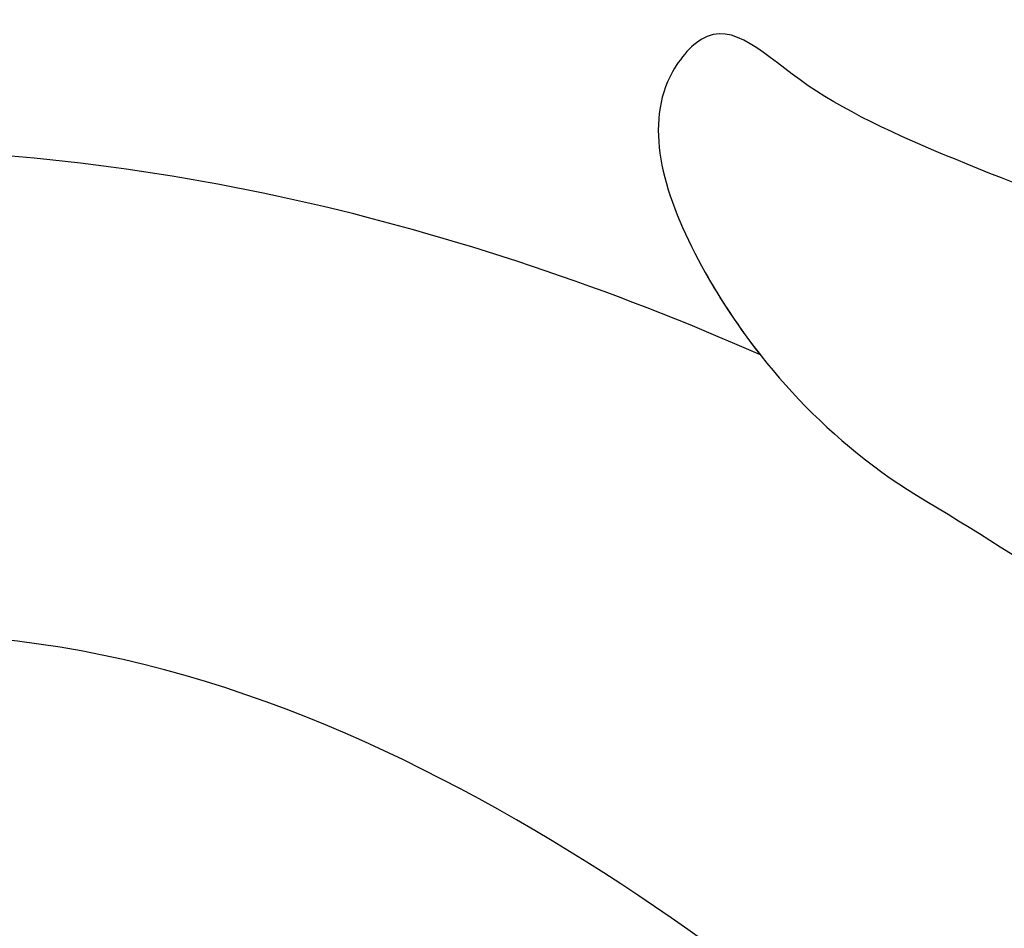
# Model space of a CAD drawing. Units: millimetres. Extents: x 10194 to 15234, y 5980 to 7762.
# Drawn here: x 11790 to 11797, y 6735 to 6742 of the extents above; entities that cross this region are included whole.
import ezdxf

# ---------------------------------------------------------------- set-up
doc = ezdxf.new("R2010")
doc.units = ezdxf.units.MM
doc.layers.add('H-08.木作(細線)', color=8, linetype='Continuous')

# ---------------------------------------------------------------- blocks, each defined once
blk = doc.blocks.new('SE-21038L-d')
at = {"layer": 'H-08.木作(細線)'}
for points, knots in [([(26.5163, 24.1001), (26.958, 25.4884), (28.6229, 28.2754), (32.3353, 32.6285), (35.4744, 35.1904), (38.7798, 35.8167), (39.5619, 36.57), (40.0785, 35.7742), (39.5774, 34.6017), (38.5784, 33.6355), (37.8726, 33.2872)], [0, 0, 0, 0, 0.01063341, 0.02275972, 0.03388756, 0.04000838, 0.04318828, 0.04443697, 0.04809608, 0.05244496, 0.05244496, 0.05244496, 0.05244496]), ([(26.5163, 24.1001), (26.958, 25.4884), (28.6229, 28.2754), (32.3353, 32.6285), (35.4744, 35.1904), (38.7798, 35.8167), (39.5619, 36.57), (40.0785, 35.7742), (39.5774, 34.6017), (38.5784, 33.6355), (37.8726, 33.2872)], [0, 0, 0, 0, 0.01063341, 0.02275972, 0.03388756, 0.04000838, 0.04318828, 0.04443697, 0.04809608, 0.05244496, 0.05244496, 0.05244496, 0.05244496]), ([(26.5163, 24.1001), (26.958, 25.4884), (28.6229, 28.2754), (32.3353, 32.6285), (35.4744, 35.1904), (38.7798, 35.8167), (39.5619, 36.57), (40.0785, 35.7742), (39.7328, 34.9653), (39.2219, 34.3343), (39.0557, 34.1608)], [0, 0, 0, 0, 0.01063341, 0.02275972, 0.03388756, 0.04000838, 0.04318828, 0.04443697, 0.04809608, 0.04957471, 0.04957471, 0.04957471, 0.04957471]), ([(39.0557, 34.1608), (41.2212, 34.8785), (49.1836, 36.0614), (59.9882, 26.8992), (59.9602, 15.5217), (55.4853, 9.4871), (52.4478, 8.1851), (51.5813, 7.9521)], [0.0054024, 0.0054024, 0.0054024, 0.0054024, 0.0208907, 0.0576217, 0.084485, 0.1011831, 0.1074464, 0.1074464, 0.1074464, 0.1074464]), ([(39.0557, 34.1608), (41.2212, 34.8785), (49.1836, 36.0614), (59.9882, 26.8992), (59.9602, 15.5217), (55.4853, 9.4871), (52.4478, 8.1851), (51.5813, 7.9521)], [0.0054024, 0.0054024, 0.0054024, 0.0054024, 0.0208907, 0.0576217, 0.084485, 0.1011831, 0.1074464, 0.1074464, 0.1074464, 0.1074464]), ([(39.0557, 34.1608), (41.2212, 34.8785), (49.1836, 36.0614), (59.9882, 26.8992), (59.9602, 15.5217), (55.4853, 9.4871), (52.4478, 8.1851), (51.5813, 7.9521)], [0.0054024, 0.0054024, 0.0054024, 0.0054024, 0.0208907, 0.0576217, 0.084485, 0.1011831, 0.1074464, 0.1074464, 0.1074464, 0.1074464]), ([(37.8726, 33.2872), (36.1976, 32.5031), (32.1078, 29.8853), (28.7241, 24.6658), (27.034, 20.6965), (26.8431, 19.8083)], [0, 0, 0, 0, 0.01271665, 0.03463943, 0.04231759, 0.04231759, 0.04231759, 0.04231759]), ([(25.7633, 10.4198), (25.9502, 12.3684), (27.7767, 17.573), (32.5715, 24.78), (38.7421, 30.5143), (43.9007, 31.9681), (46.1603, 31.4071), (46.744, 31.1307)], [0, 0, 0, 0, 0.01394869, 0.03959712, 0.0610339, 0.07225207, 0.07636403, 0.07636403, 0.07636403, 0.07636403]), ([(34.8176, 23.7067), (35.7661, 24.8695), (37.9845, 27.2174), (42.0135, 29.5938), (45.5237, 29.702), (47.6528, 27.8507), (47.8394, 25.9953), (47.6986, 25.3304), (48.074, 24.6405), (49.1669, 24.9168), (49.9781, 25.9447), (50.253, 27.5981), (49.4179, 29.0824), (48.9501, 29.3218)], [0, 0, 0, 0, 0.01112989, 0.02210601, 0.0310773, 0.03704486, 0.03990564, 0.04181843, 0.04377914, 0.04537707, 0.0495976, 0.05462463, 0.05831857, 0.05831857, 0.05831857, 0.05831857])]:
    blk.add_open_spline(points, degree=3, knots=knots, dxfattribs=at)

msp = doc.modelspace()

# ---------------------------------------------------------------- block references
at = {"xscale": -1, "rotation": 354.4775764159291}
msp.add_blockref('SE-21038L-d', (11830.7977, 6701.4456), dxfattribs=at)

doc.saveas('drawing.dxf')
